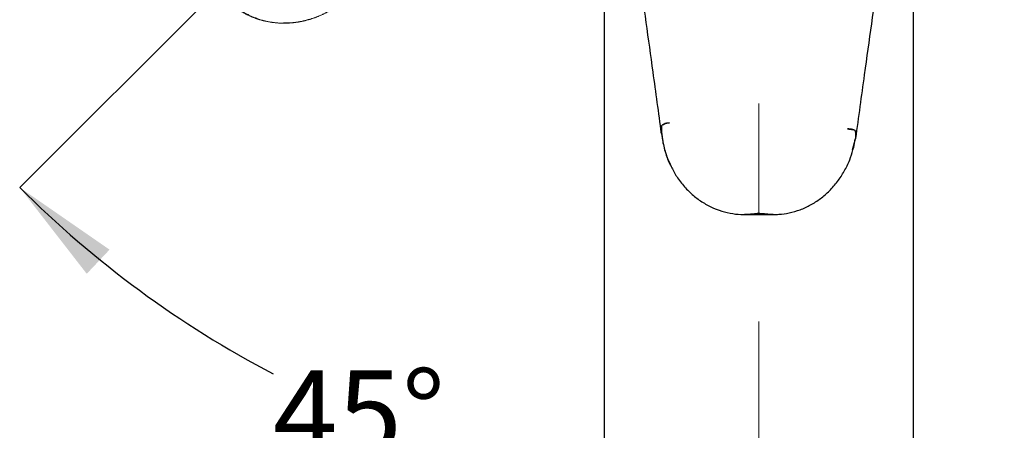
# Model space of a CAD drawing. Units: millimetres. Extents: x 189 to 1351, y 223 to 846.
# Drawn here: x 1006 to 1236, y 509 to 605 of the extents above; entities that cross this region are included whole.
import ezdxf

# ---------------------------------------------------------------- set-up
doc = ezdxf.new("R2010")
doc.units = ezdxf.units.MM
doc.header["$LTSCALE"] = 5
doc.linetypes.add('CENTERX2', pattern=[20.32, 12.7, -2.54, 2.54, -2.54])
doc.linetypes.add('PHANTOM', pattern=[12.7, 6.35, -1.27, 1.27, -1.27, 1.27, -1.27])
doc.layers.add('DIMENSIONS', color=7, linetype='Continuous')
doc.styles.add('SLDTEXTSTYLE0', font='TXT', dxfattribs={"width": 0.7})
doc.dimstyles.new('SLDDIMSTYLE1', dxfattribs={"dimtxt": 25.188333, "dimasz": 13.433778, "dimexe": 0, "dimexo": 0.0625, "dimgap": 6.297083, "dimtad": 0, "dimtih": 1, "dimtoh": 1, "dimdec": 4, "dimlfac": 2.5, "dimzin": 12, "dimdsep": 46, "dimtxsty": 'SLDTEXTSTYLE0', "dimsah": 1, "dimcen": 0.09, "dimadec": 0, "dimazin": 3, "dimtfac": 1, "dimtdec": 0, "dimtofl": 0, "dimtmove": 0, "dimatfit": 3, "dimfxl": 0, "dimfrac": 2, "dimtolj": 1, "dimtzin": 12, "dimarcsym": 0})
doc.dimstyles.new('SLDDIMSTYLE2', dxfattribs={"dimtxt": 25.188333, "dimasz": 13.433778, "dimexe": 0, "dimexo": 0.0625, "dimgap": 6.297083, "dimtad": 0, "dimtih": 1, "dimtoh": 1, "dimdec": 4, "dimlfac": 2.5, "dimzin": 12, "dimdsep": 46, "dimtxsty": 'SLDTEXTSTYLE0', "dimsah": 1, "dimcen": 0.09, "dimadec": 0, "dimazin": 3, "dimtfac": 1, "dimtofl": 0, "dimtmove": 0, "dimatfit": 3, "dimfxl": 0, "dimfrac": 2, "dimtolj": 1, "dimtzin": 12, "dimarcsym": 0})

# ---------------------------------------------------------------- blocks, each defined once
blk = doc.blocks.new('_D_5')
at = {"layer": 'DIMENSIONS', "color": 7}
blk.add_line((1050.38, 610.11), (1006.13, 565.86), dxfattribs=at)
for start, end in [(225, 242.3092), (252.5024, 270)]:
    blk.add_arc((1178.48, 738.21), 243.74, start, end, dxfattribs=at)
for points in [[(1006.13, 565.86), (1021.76, 545.73), (1027.08, 551.36)], [(1178.48, 494.47), (1153.4, 499.04), (1153.19, 491.29)]]:
    blk.add_solid(points, dxfattribs=at)
at = {"layer": 'DIMENSIONS', "color": 7, "insert": (1065.21, 523.21), "char_height": 19.844, "attachment_point": 1, "style": 'SLDTEXTSTYLE0'}
blk.add_mtext('45°', dxfattribs=at)
blk = doc.blocks.new('_D_6')
at = {"layer": 'DIMENSIONS', "color": 7}
blk.add_line((1306.57, 610.11), (1350.83, 565.86), dxfattribs=at)
for start, end in [(297.6908, 315), (270, 287.4976)]:
    blk.add_arc((1178.48, 738.21), 243.74, start, end, dxfattribs=at)
for points in [[(1350.83, 565.86), (1329.87, 551.36), (1335.19, 545.73)], [(1178.48, 494.47), (1203.76, 491.29), (1203.55, 499.04)]]:
    blk.add_solid(points, dxfattribs=at)
at = {"layer": 'DIMENSIONS', "color": 7, "insert": (1251.76, 523.21), "char_height": 19.844, "attachment_point": 1, "style": 'SLDTEXTSTYLE0'}
blk.add_mtext('45°', dxfattribs=at)

msp = doc.modelspace()

# ---------------------------------------------------------------- linework, layer by layer
at = {"color": 7, "linetype": 'CENTERX2', "lineweight": 18, "ltscale": 2}
msp.add_line((1178.475728, 737.830904), (1178.475728, 391.911199), dxfattribs=at)
at = {"color": 7, "linetype": 'Continuous', "lineweight": 25}
for p, q in [((1142.475728, 423.661108), (1142.475728, 636.089034)), ((1214.475728, 636.088739), (1214.475728, 423.661109)), ((1157.580365, 580.933232), (1157.619726, 580.938082)), ((1155.783061, 580.135221), (1155.783061, 578.490686)), ((1199.170261, 579.505616), (1199.139984, 579.506182)), ((1201.002716, 578.896753), (1201.002716, 577.233093)), ((1200.333699, 574.638819), (1201.002716, 577.233093)), ((1175.132084, 559.552505), (1181.829562, 559.552505))]:
    msp.add_line(p, q, dxfattribs=at)
at = {"color": 7, "linetype": 'PHANTOM', "lineweight": 18}
for points, knots in [([(1049.490143, 641.317875), (1048.958389, 640.616022), (1047.737586, 639.004704), (1046.255278, 636.191132), (1045.118575, 633.018357), (1044.512087, 629.777111), (1044.408412, 626.597301), (1044.811872, 623.50795), (1045.668176, 620.595378), (1046.969869, 617.917559), (1048.678783, 615.490155), (1050.268569, 613.906624), (1051.531184, 612.811946), (1052.333151, 612.095628), (1053.33305, 610.97929), (1054.630098, 609.485393), (1056.666686, 607.688156), (1059.316753, 606.079841), (1062.366131, 604.874602), (1065.745059, 604.212247), (1069.440855, 604.150971), (1073.206867, 604.815763), (1077.053858, 606.177951), (1079.36658, 607.672123), (1080.576015, 608.453498)], [0, 0, 0, 0, 0.0396991955, 0.0911417393, 0.1425691776, 0.191330688, 0.2400768281, 0.2872063919, 0.3343305962, 0.3809537943, 0.4275754287, 0.4773947173, 0.4928096666, 0.5096092886, 0.5255220782, 0.5601275334, 0.6094571095, 0.6587385168, 0.7080350202, 0.7626320309, 0.817242209, 0.8762446638, 0.9352823099, 1, 1, 1, 1]), ([(1054.499327, 609.565533), (1054.724967, 609.330164), (1055.412849, 608.612623), (1056.733156, 607.582546), (1058.408864, 606.504135), (1060.179898, 605.640442), (1062.03957, 604.968288), (1063.999111, 604.484121), (1066.047168, 604.199287), (1068.144183, 604.127259), (1070.246467, 604.278382), (1072.340703, 604.64735), (1074.413921, 605.230911), (1076.467739, 606.029561), (1078.450231, 607.061337), (1079.782326, 607.853576), (1080.407642, 608.34781), (1080.439339, 608.372863)], [0, 0, 0, 0, 0.03715577942, 0.11327224901, 0.18585266972, 0.25610211809, 0.32585384431, 0.39751582948, 0.47024952982, 0.54366395479, 0.61717582266, 0.68972747946, 0.76450158906, 0.84044776394, 0.91759555415, 0.99582293787, 1, 1, 1, 1])]:
    msp.add_open_spline(points, degree=3, knots=knots, dxfattribs=at)
at = {"color": 7, "linetype": 'Continuous', "lineweight": 25}
for points, knots in [([(1150.495787, 615.792614), (1151.041409, 611.975299), (1152.133222, 604.33668), (1153.862721, 591.893759), (1155.041405, 583.256321), (1155.691606, 578.491623)], [0, 0, 0, 0, 0.30934400623, 0.61901120734, 1, 1, 1, 1]), ([(1201.08998, 577.236962), (1201.767987, 582.213073), (1202.987613, 591.164305), (1204.774038, 604.023979), (1205.894981, 611.868722), (1206.455669, 615.792614)], [0, 0, 0, 0, 0.3848668655, 0.6923142131, 1, 1, 1, 1]), ([(1157.580365, 580.933232), (1157.360761, 580.899364), (1156.921567, 580.831628), (1156.358243, 580.65601), (1155.949547, 580.449125), (1155.773933, 580.269774), (1155.757036, 580.170275), (1155.7521, 580.141204)], [0, 0, 0, 0, 0.2258490588, 0.4516839242, 0.6780170235, 0.9059246635, 1, 1, 1, 1]), ([(1155.783061, 580.135221), (1155.805307, 580.207851), (1155.849799, 580.353117), (1156.196983, 580.574985), (1156.707281, 580.766573), (1157.217774, 580.883267), (1157.529821, 580.925822), (1157.619726, 580.938082)], [0, 0, 0, 0, 0.2278554007, 0.455733253, 0.6829435546, 0.9086513005, 1, 1, 1, 1]), ([(1155.691606, 578.491623), (1155.691918, 578.500531), (1155.702188, 578.793672), (1155.721918, 579.343491), (1155.742387, 579.884502), (1155.7521, 580.141204)], [0, 0, 0, 0, 0.0162032596, 0.5332030788, 1, 1, 1, 1]), ([(1199.139984, 579.506182), (1199.362723, 579.495298), (1199.808325, 579.473526), (1200.38307, 579.356749), (1200.797845, 579.193088), (1200.982167, 579.029736), (1200.997684, 578.929317), (1201.002716, 578.896753)], [0, 0, 0, 0, 0.2250704694, 0.4502643781, 0.6727408371, 0.8938773145, 1, 1, 1, 1]), ([(1201.03215, 578.901096), (1201.007914, 578.970159), (1200.959432, 579.108313), (1200.610891, 579.291004), (1200.102878, 579.427262), (1199.588751, 579.4919), (1199.269863, 579.502352), (1199.170261, 579.505616)], [0, 0, 0, 0, 0.2257237351, 0.4515374941, 0.675396194, 0.8986127719, 1, 1, 1, 1]), ([(1201.08998, 577.236962), (1201.089665, 577.246397), (1201.079912, 577.539083), (1201.061019, 578.093796), (1201.04152, 578.63907), (1201.03215, 578.901096)], [0, 0, 0, 0, 0.0170093418, 0.5276338081, 1, 1, 1, 1]), ([(1155.783061, 578.490686), (1155.906137, 577.619858), (1156.188697, 575.620605), (1156.935146, 573.024172), (1157.743713, 571.42391), (1158.038342, 570.840803)], [0, 0, 0, 0, 0.3290922817, 0.7555327651, 1, 1, 1, 1]), ([(1155.836732, 578.473869), (1155.876687, 577.977877), (1155.999967, 576.447534), (1156.68326, 573.960794), (1157.379826, 571.870256), (1157.944792, 570.874172), (1158.00055, 570.775866)], [0, 0, 0, 0, 0.18540612526, 0.57205590518, 0.95776505585, 1, 1, 1, 1]), ([(1200.39494, 574.598286), (1200.459662, 574.788192), (1200.747106, 575.631609), (1200.863987, 576.517926), (1200.954552, 577.204677)], [0, 0, 0, 0, 0.2251622968, 1, 1, 1, 1]), ([(1181.770246, 559.588654), (1182.22612, 559.582341), (1183.477195, 559.565018), (1185.603997, 559.892665), (1188.100675, 560.60892), (1190.558629, 561.725383), (1192.869198, 563.219552), (1194.986416, 565.050024), (1196.856761, 567.193866), (1198.431239, 569.624076), (1199.654585, 572.099457), (1200.165016, 573.822251), (1200.39494, 574.598286)], [0, 0, 0, 0, 0.0568803132, 0.1560992527, 0.2603435525, 0.3663657895, 0.4721977696, 0.5792966202, 0.6880709488, 0.7965893959, 0.9083734249, 1, 1, 1, 1]), ([(1158.00055, 570.775866), (1158.42199, 569.968245), (1159.303528, 568.278921), (1161.073676, 566.002763), (1163.137022, 563.960147), (1165.433927, 562.289257), (1167.885554, 560.990437), (1170.44275, 560.102433), (1173.037909, 559.601264), (1175.392057, 559.52272), (1177.123236, 559.640512), (1178.243407, 559.727486), (1178.92412, 559.711479), (1179.720076, 559.651593), (1180.664111, 559.561453), (1181.428443, 559.580249), (1181.770246, 559.588654)], [0, 0, 0, 0, 0.09275162654, 0.19401118111, 0.2940517387, 0.39130897627, 0.48837207971, 0.58445840577, 0.67869263629, 0.77369921347, 0.84724095489, 0.87478855112, 0.89331431096, 0.91475334988, 0.96187834716, 1, 1, 1, 1]), ([(1181.771536, 559.55602), (1181.636537, 559.556657), (1180.98219, 559.559741), (1180.218588, 559.637934), (1179.324015, 559.726417), (1178.891473, 559.761457), (1178.302736, 559.771955), (1177.869072, 559.746873), (1176.890112, 559.65867), (1176.045386, 559.534307), (1175.296959, 559.57119), (1175.132084, 559.579315)], [0, 0, 0, 0, 0.06569597218, 0.31843229784, 0.36607742909, 0.46356330833, 0.49608496438, 0.59621743976, 0.63335279537, 0.91922916028, 1, 1, 1, 1])]:
    msp.add_open_spline(points, degree=3, knots=knots, dxfattribs=at)

# ---------------------------------------------------------------- dimensions: what is measured, and where the dimension line sits
at = {"layer": 'DIMENSIONS', "color": 7}
for base, line1, line2, dimstyle, picture, middle in [((1034.023503, 541.889693), ((1052.144963, 611.880422), (1178.475726, 738.211185)), ((1178.475728, 737.830904), (1178.475728, 391.911199)), 'SLDDIMSTYLE2', '_D_5', (1085.20095, 513.025952)), ((1215.549108, 497.308425), ((1178.475728, 737.830904), (1178.475728, 391.911199)), ((1304.806491, 611.88042), (1178.475726, 738.211185)), 'SLDDIMSTYLE1', '_D_6', (1271.750506, 513.025949))]:
    dim = msp.add_angular_dim_2l(base=base, line1=line1, line2=line2, dimstyle=dimstyle, dxfattribs=at)
    dim.commit()
    dim.dimension.update_dxf_attribs({"geometry": picture, "text_midpoint": middle, "dimtype": 162})

doc.saveas('drawing.dxf')
